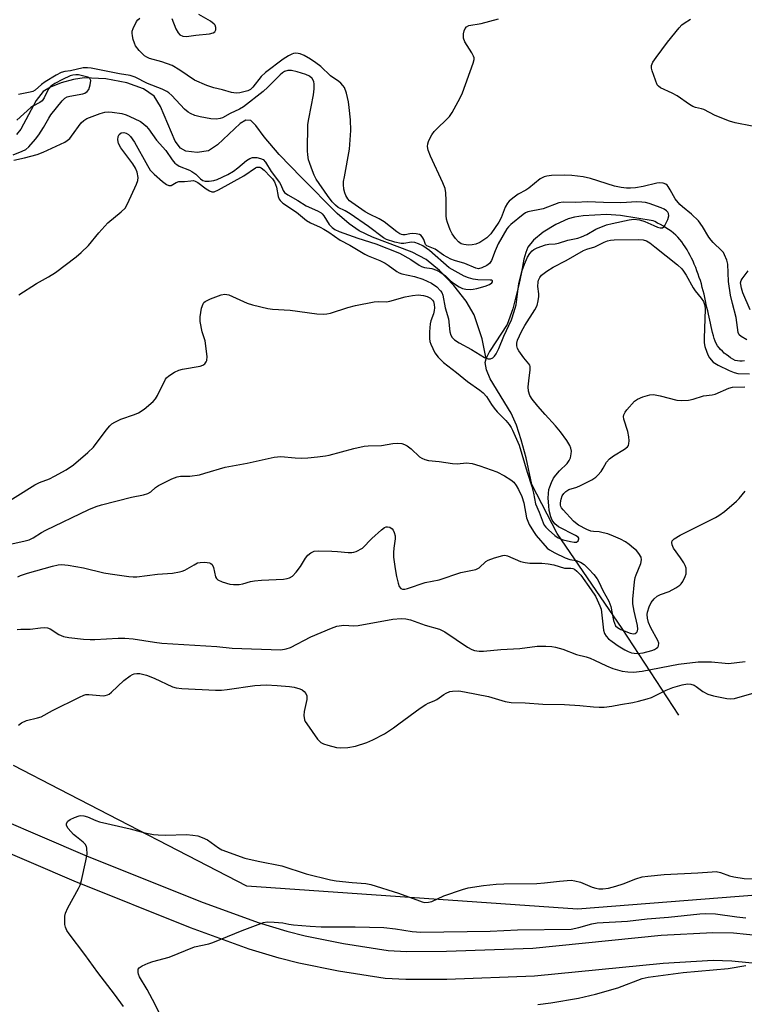
# Model space of a CAD drawing. Units: inches. Extents: x 1237769 to 1243769, y 557453 to 561453.
# Drawn here: x 1241055 to 1241272, y 560863 to 561158 of the extents above; entities that cross this region are included whole.
import ezdxf

# ---------------------------------------------------------------- set-up
doc = ezdxf.new("R2010")
doc.units = ezdxf.units.IN
doc.header["$MEASUREMENT"] = 0
for name, color, linetype in [('HYDRO-Single Line Stream', 4, 'Continuous'), ('NTRL-Trees', 3, 'Continuous'), ('TRANS-Non Street Sidewalk', 7, 'Continuous'), ('Undefined', 1, 'Continuous')]:
    doc.layers.add(name, color=color, linetype=linetype)

msp = doc.modelspace()

# ---------------------------------------------------------------- linework, layer by layer
at = {"layer": 'HYDRO-Single Line Stream'}
for points in [[(1241194.8, 561056.67), (1241193.57, 561062.69), (1241191.23, 561069.88), (1241188.84, 561073.91), (1241185.09, 561078.66), (1241180.84, 561083.09), (1241176.85, 561086.41), (1241172.65, 561088.62), (1241160.79, 561093.1), (1241156.74, 561095.02), (1241153.75, 561097.12), (1241150.2, 561100.18), (1241139.51, 561110.95), (1241132.88, 561117.87), (1241128.37, 561123.19), (1241125.84, 561126.55), (1241124.31, 561128.01), (1241122.89, 561128.11), (1241121.19, 561127.18), (1241114.37, 561120.75), (1241111.68, 561118.97), (1241108.28, 561118.52), (1241104.92, 561118.83), (1241103.28, 561119.78), (1241101.7, 561121.85), (1241097.28, 561132.25), (1241095.4, 561135.3), (1241092.25, 561137.5), (1241087.23, 561139.3), (1241080.94, 561140.49), (1241074.52, 561140.8), (1241071.27, 561140.35), (1241067.56, 561139.33), (1241064.4, 561138.04), (1241062.22, 561136.69), (1241060.14, 561134.08), (1241055.53, 561125.42), (1241054.27, 561123.82)], [(1241272.09, 561056.06), (1241271.41, 561056.04), (1241270.68, 561055.98), (1241270.01, 561056.06), (1241269.33, 561056.23), (1241268.59, 561056.56), (1241267.91, 561056.98), (1241267.27, 561057.44), (1241266.63, 561057.96), (1241265.99, 561058.43), (1241265.45, 561058.95), (1241264.9, 561059.47), (1241264.46, 561059.99), (1241264.05, 561060.61), (1241263.65, 561061.28), (1241263.35, 561061.99), (1241263.04, 561062.76), (1241262.78, 561063.62), (1241262.51, 561064.54), (1241262.3, 561065.45), (1241262.08, 561066.41), (1241261.87, 561067.32), (1241261.7, 561068.24), (1241261.49, 561069.15), (1241261.27, 561070.11), (1241261.06, 561071.07), (1241260.84, 561072.04), (1241260.63, 561073), (1241260.41, 561074.01), (1241260.19, 561075.02), (1241259.98, 561076.03), (1241259.71, 561077.04), (1241259.44, 561078.09), (1241259.18, 561079.11), (1241258.87, 561080.11), (1241258.56, 561081.07), (1241258.19, 561082.08), (1241257.83, 561083.08), (1241257.47, 561084.04), (1241257.06, 561085), (1241256.7, 561085.91), (1241256.24, 561086.82), (1241255.79, 561087.68), (1241255.34, 561088.53), (1241254.88, 561089.35), (1241254.33, 561090.2), (1241253.83, 561090.97), (1241253.28, 561091.73), (1241252.73, 561092.44), (1241252.14, 561093.1), (1241251.54, 561093.76), (1241250.85, 561094.33), (1241250.11, 561094.89), (1241249.38, 561095.41), (1241248.59, 561095.92), (1241247.81, 561096.43), (1241246.98, 561096.9), (1241246.09, 561097.36), (1241245.21, 561097.82), (1241244.77, 561098.05), (1241235.02, 561099.59), (1241230.74, 561099.91), (1241223.79, 561099.51), (1241221.22, 561099.13), (1241219.27, 561098.62), (1241215.59, 561096.95), (1241211.82, 561094.61), (1241208.97, 561092.25), (1241207.29, 561090.09), (1241206.63, 561088.51), (1241206.06, 561086.49), (1241205.31, 561082.66), (1241204.56, 561078.83), (1241202.78, 561071.71), (1241201.07, 561066.99), (1241195.77, 561058.85), (1241194.89, 561057.05), (1241194.8, 561056.67)], [(1241252.48, 560950.04), (1241235.5, 560975.93), (1241216, 561004.39), (1241208.48, 561019.08), (1241206.72, 561027.02), (1241205.3, 561032.47), (1241203.87, 561036.83), (1241202.29, 561040.43), (1241196.01, 561050.72), (1241194.87, 561053.38), (1241194.52, 561055.56), (1241194.8, 561056.67)]]:
    msp.add_lwpolyline(points, dxfattribs=at)
at = {"layer": 'NTRL-Trees'}
msp.add_lwpolyline([(1240969.1, 561255.11), (1241090.77, 561207.9), (1241171.26, 561198.78), (1241257.47, 561203.53), (1241395.51, 561190), (1241445.02, 561158.99), (1241453.73, 561115.26), (1241439.17, 561080.88), (1241401.27, 560957.99), (1241392.32, 560928.99), (1241382.55, 560920.55), (1241362.11, 560902.9), (1241222.06, 560891.92), (1241123.2, 560898.78), (1241067.22, 560927.71), (1241053.36, 560934.88)], dxfattribs=at)
at = {"layer": 'TRANS-Non Street Sidewalk'}
for points in [[(1241036.95, 560924.25, 0), (1241074.73, 560908.04, 0), (1241109.31, 560894.17, 0), (1241126.55, 560887.94, 0), (1241135.1, 560885.33, 0), (1241140.57, 560883.95, 0), (1241152.05, 560881.66, 0), (1241165.46, 560879.56, 0), (1241170.94, 560879.26, 0), (1241182.87, 560879.3, 0), (1241208.7, 560880.27, 0), (1241247.1, 560884.08, 0), (1241262.59, 560884.95, 0), (1241268.81, 560884.77, 0), (1241280.43, 560883.64, 0)], [(1241279.42, 560875.25, 0), (1241268.28, 560876.34, 0), (1241262.71, 560876.5, 0), (1241247.75, 560875.66, 0), (1241209.28, 560871.85, 0), (1241183.04, 560870.86, 0), (1241170.73, 560870.82, 0), (1241164.57, 560871.15, 0), (1241150.57, 560873.35, 0), (1241138.71, 560875.72, 0), (1241132.84, 560877.2, 0), (1241123.88, 560879.93, 0), (1241106.3, 560886.28, 0), (1241071.49, 560900.25, 0), (1241033.75, 560916.44, 0)]]:
    msp.add_polyline3d(points, dxfattribs=at)
at = {"layer": 'Undefined'}
for points, elevation in [([(1241100.68, 561158.62), (1241101.93, 561155.52), (1241102.58, 561154.27), (1241103.13, 561153.71), (1241104.05, 561153.31), (1241105.09, 561153.23), (1241107.86, 561153.63), (1241111.99, 561154.01), (1241113.04, 561154.28), (1241113.62, 561154.64), (1241113.91, 561155.19), (1241113.92, 561155.88), (1241113.7, 561156.55), (1241113.39, 561156.94), (1241112.31, 561157.76), (1241108.83, 561159.82)], 514), ([(1241054.95, 561075.83), (1241060.24, 561079.29), (1241063.8, 561081.27), (1241065.89, 561082.58), (1241072.04, 561087.2), (1241073.59, 561088.49), (1241075.79, 561090.65), (1241078.85, 561094.37), (1241081.55, 561097.44), (1241085.56, 561100.68), (1241086.74, 561101.85), (1241087.46, 561103.1), (1241090.13, 561109.01), (1241090.52, 561110.11), (1241090.61, 561110.96), (1241090.31, 561112.54), (1241089.81, 561113.81), (1241089, 561115.06), (1241085.5, 561119.91), (1241084.78, 561121.2), (1241084.55, 561122.26), (1241084.61, 561123.3), (1241084.98, 561123.9), (1241085.59, 561124.32), (1241086.31, 561124.46), (1241087.07, 561124.28), (1241087.76, 561123.82), (1241088.36, 561123.22), (1241089.58, 561121.57), (1241093.4, 561114.55), (1241094.26, 561113.2), (1241095.43, 561111.96), (1241097.97, 561109.82), (1241099.13, 561108.93), (1241099.83, 561108.59), (1241100.06, 561108.56), (1241100.48, 561108.64), (1241102, 561109.51), (1241102.77, 561109.79), (1241104.49, 561109.81), (1241106.41, 561110.02), (1241107.2, 561110.04), (1241107.73, 561109.91), (1241108.5, 561109.5), (1241111.04, 561107.56), (1241112, 561106.95), (1241112.7, 561106.71), (1241113.41, 561106.72), (1241114.67, 561107.25), (1241122.25, 561111.51), (1241125.73, 561113.86), (1241126.14, 561114.04), (1241126.57, 561114.12), (1241127.02, 561114.05), (1241127.46, 561113.84), (1241128.33, 561113.14), (1241130.25, 561111.23), (1241130.85, 561110.56), (1241131.44, 561109.67), (1241131.78, 561108.93), (1241132.02, 561108.08), (1241132.49, 561105.26), (1241132.82, 561104.53), (1241133.12, 561104.09), (1241133.94, 561103.35), (1241137.99, 561100.61), (1241141.01, 561098.08), (1241142.2, 561097.39), (1241145.07, 561096.11), (1241146.23, 561095.52), (1241147.65, 561094.63), (1241151.08, 561092.24), (1241154, 561090.69), (1241158.48, 561088.05), (1241159.49, 561087.56), (1241162.95, 561086.11), (1241164.51, 561085.32), (1241165.5, 561084.7), (1241168.04, 561082.83), (1241168.72, 561082.42), (1241169.55, 561082.15), (1241173.3, 561081.37), (1241175.87, 561080.58), (1241178.42, 561079.38), (1241180, 561078.26), (1241181.12, 561077.1), (1241181.48, 561076.53), (1241181.77, 561075.8), (1241182.55, 561071.92), (1241183.48, 561068.67), (1241183.86, 561064.73), (1241184.19, 561063.77), (1241184.58, 561063.12), (1241185.32, 561062.39), (1241186.65, 561061.47), (1241190.36, 561059.46), (1241194.23, 561057.11), (1241195.39, 561056.66), (1241196.08, 561056.71), (1241196.74, 561057), (1241197.32, 561057.5), (1241197.8, 561058.2), (1241198.6, 561059.75), (1241200.1, 561063.44), (1241202.33, 561068.35), (1241203.18, 561070.84), (1241203.73, 561072.81), (1241204.53, 561079.23), (1241205.55, 561083.14), (1241206.24, 561085.06), (1241207.15, 561087.14), (1241207.8, 561088.23), (1241208.54, 561089.02), (1241209.09, 561089.41), (1241210, 561089.88), (1241212.51, 561090.87), (1241213.53, 561091.07), (1241215.38, 561091.16), (1241216.39, 561091.3), (1241219.23, 561092.22), (1241222.23, 561092.84), (1241223.33, 561093.17), (1241224.93, 561093.89), (1241227.62, 561095.47), (1241230.76, 561096.83), (1241232.44, 561097.26), (1241237.54, 561098.33), (1241238.98, 561098.47), (1241240.7, 561098.31), (1241242.3, 561097.8), (1241244.93, 561096.57), (1241246.03, 561096.13), (1241246.84, 561095.91), (1241247.55, 561095.95), (1241247.91, 561096.22), (1241248.22, 561096.63), (1241249.11, 561098.43), (1241249.42, 561099.49), (1241249.34, 561100.21), (1241249.12, 561100.63), (1241248.76, 561101), (1241248.08, 561101.47), (1241247.18, 561101.93), (1241243.54, 561103.23), (1241242.43, 561103.5), (1241241.38, 561103.64), (1241239.74, 561103.69), (1241236.77, 561103.46), (1241234.86, 561103.42), (1241229.84, 561103.51), (1241225.1, 561103.69), (1241221.58, 561103.5), (1241217.85, 561103.58), (1241216.57, 561103.4), (1241211.83, 561101.65), (1241207.27, 561100.75), (1241206.53, 561100.4), (1241205.87, 561099.93), (1241202.14, 561096.93), (1241201.47, 561096.23), (1241200.99, 561095.58), (1241198.4, 561091.13), (1241197.44, 561089.03), (1241196.36, 561086.14), (1241195.8, 561085.24), (1241195, 561084.61), (1241193.5, 561083.89), (1241192.44, 561083.68), (1241191.64, 561083.81), (1241188.41, 561085.28), (1241185.29, 561086.12), (1241184.22, 561086.53), (1241182.04, 561087.73), (1241179.47, 561089.5), (1241177.02, 561090.5), (1241176.61, 561090.94), (1241176.1, 561092.47), (1241175.83, 561092.97), (1241175.29, 561093.6), (1241174.85, 561093.87), (1241173.83, 561094.12), (1241172.75, 561094.19), (1241171.91, 561094.12), (1241170.51, 561093.81), (1241169.89, 561093.77), (1241169.41, 561093.87), (1241168.93, 561094.08), (1241168.02, 561094.71), (1241164.28, 561097.7), (1241162.76, 561098.61), (1241159.9, 561099.96), (1241158.53, 561100.72), (1241154.55, 561103.48), (1241153.92, 561104.01), (1241153.36, 561104.61), (1241152.75, 561105.59), (1241152.44, 561106.39), (1241152.22, 561107.5), (1241152.09, 561108.92), (1241152.13, 561109.77), (1241152.34, 561111.2), (1241153.84, 561119.47), (1241154.25, 561125.06), (1241154.16, 561128.3), (1241153.83, 561131.91), (1241153.56, 561133.66), (1241152.95, 561136.25), (1241152.38, 561137.9), (1241151.91, 561138.58), (1241151.33, 561139.2), (1241150.69, 561139.72), (1241148.2, 561141.4), (1241145.34, 561144.18), (1241143.81, 561145.35), (1241142.2, 561146.43), (1241140.33, 561147.52), (1241139.09, 561148.03), (1241138.55, 561148.15), (1241137.69, 561148.18), (1241137.13, 561148.09), (1241136.61, 561147.91), (1241135.61, 561147.39), (1241134.01, 561146.37), (1241128.73, 561142.42), (1241127.47, 561141.18), (1241124.98, 561138), (1241124.21, 561137.31), (1241123.49, 561136.93), (1241122.7, 561136.69), (1241121.07, 561136.35), (1241119.97, 561136.26), (1241118.61, 561136.43), (1241115.91, 561137.19), (1241113.31, 561137.79), (1241111.15, 561138.54), (1241107.5, 561140.15), (1241103.15, 561143.09), (1241100.78, 561144.49), (1241097.75, 561145.61), (1241094.03, 561146.64), (1241093.26, 561146.99), (1241092.55, 561147.43), (1241091.9, 561147.98), (1241090.9, 561149.02), (1241089.86, 561150.38), (1241089.52, 561151.16), (1241089.18, 561152.27), (1241088.91, 561153.39), (1241088.81, 561154.22), (1241088.86, 561154.77), (1241089.11, 561155.6), (1241090.16, 561157.73), (1241090.5, 561158.2), (1241091.1, 561158.72)], 514), ([(1241272.78, 561062.39), (1241271.05, 561063.33), (1241270.49, 561063.88), (1241270.2, 561064.59), (1241269.62, 561069.07), (1241268.45, 561073.26), (1241267.86, 561075.8), (1241267.3, 561079.81), (1241267.06, 561085.04), (1241266.78, 561086.22), (1241266.11, 561087.87), (1241265.75, 561088.48), (1241265.27, 561089.06), (1241262.71, 561091.49), (1241262.07, 561092.21), (1241261.44, 561093.15), (1241259.55, 561096.33), (1241258.3, 561098.06), (1241256.26, 561099.99), (1241253.5, 561102.16), (1241252.7, 561102.92), (1241251.33, 561104.61), (1241249.86, 561107.34), (1241249.27, 561108.28), (1241248.93, 561108.69), (1241248.51, 561109.03), (1241247.79, 561109.3), (1241246.74, 561109.38), (1241245.89, 561109.29), (1241241.78, 561108.34), (1241239.43, 561107.92), (1241237.96, 561107.81), (1241236.79, 561107.82), (1241235.13, 561108.02), (1241233.21, 561108.42), (1241226.03, 561110.72), (1241223.83, 561111.22), (1241220.39, 561111.54), (1241218.09, 561111.64), (1241214.32, 561111.54), (1241212.97, 561111.39), (1241212.18, 561111.21), (1241210.96, 561110.62), (1241207.57, 561107.79), (1241206.68, 561107.22), (1241204.32, 561105.99), (1241202.71, 561104.83), (1241201.65, 561103.9), (1241201.14, 561103.26), (1241200.47, 561102.08), (1241199.22, 561098.87), (1241198.6, 561097.64), (1241196.21, 561094.1), (1241194.99, 561092.97), (1241192.9, 561091.56), (1241191.65, 561091.05), (1241190.61, 561090.78), (1241189.48, 561090.74), (1241188.07, 561090.89), (1241187.33, 561091.12), (1241186.5, 561091.68), (1241185.56, 561092.68), (1241184.64, 561094.09), (1241184.02, 561095.35), (1241183.23, 561097.49), (1241182.94, 561098.55), (1241182.77, 561099.62), (1241182.83, 561104.09), (1241182.68, 561106.35), (1241182.47, 561107.73), (1241181.84, 561109.36), (1241178.09, 561117.35), (1241177.4, 561119.19), (1241177.21, 561120.24), (1241177.32, 561121.03), (1241177.56, 561121.81), (1241178.09, 561123.09), (1241178.49, 561123.81), (1241179.26, 561124.73), (1241183.76, 561129.28), (1241184.57, 561130.46), (1241186.39, 561133.72), (1241187.19, 561135.25), (1241187.65, 561136.32), (1241190.93, 561145.21), (1241191.18, 561146.31), (1241191.16, 561146.8), (1241191.02, 561147.28), (1241190.5, 561148.31), (1241188.44, 561151.6), (1241188.02, 561152.66), (1241187.96, 561153.21), (1241188.02, 561154.05), (1241188.18, 561154.88), (1241188.45, 561155.63), (1241188.9, 561156.14), (1241189.63, 561156.47), (1241193.32, 561157.11), (1241198.45, 561158.51)], 516), ([(1241274.37, 561126.4), (1241269.28, 561127.31), (1241267.64, 561127.83), (1241263.3, 561129.54), (1241259.94, 561131.35), (1241259.25, 561131.57), (1241257.38, 561131.96), (1241256.6, 561132.24), (1241255.61, 561132.85), (1241251.98, 561135.43), (1241250.48, 561136.24), (1241246.97, 561137.83), (1241246.3, 561138.33), (1241245.98, 561138.77), (1241245.4, 561140.1), (1241244.43, 561142.91), (1241244.24, 561143.74), (1241244.27, 561144.53), (1241244.7, 561145.5), (1241245.6, 561146.93), (1241249.03, 561151.54), (1241252.54, 561155.82), (1241253.33, 561156.67), (1241253.99, 561157.22), (1241255.92, 561158.44)], 518), ([(1241053.26, 561117.81), (1241055.97, 561118.84), (1241057.02, 561119.41), (1241057.89, 561120.19), (1241059.88, 561122.43), (1241060.96, 561123.79), (1241062.31, 561125.97), (1241063.88, 561128.75), (1241064.51, 561129.7), (1241067.92, 561133.91), (1241068.72, 561134.72), (1241069.42, 561135.11), (1241070.19, 561135.34), (1241074.12, 561136.04), (1241074.65, 561136.25), (1241075.35, 561136.73), (1241075.87, 561137.37), (1241076.31, 561138.7), (1241076.45, 561140.02), (1241076.32, 561140.44), (1241076.18, 561140.62), (1241075.54, 561141), (1241074.74, 561141.27), (1241072.77, 561141.71), (1241071.95, 561141.77), (1241071.14, 561141.64), (1241070.33, 561141.39), (1241067.99, 561140.36), (1241065.66, 561139.14), (1241064.53, 561138.37), (1241063.86, 561137.53), (1241062.52, 561134.88), (1241061.87, 561133.94), (1241061.24, 561133.45), (1241059.14, 561132.33), (1241058.51, 561131.9), (1241054.29, 561128.18)], 510), ([(1241053.41, 561116.22), (1241056.61, 561116.89), (1241060.43, 561117.91), (1241062.18, 561118.59), (1241067.36, 561120.94), (1241068.7, 561121.6), (1241069.38, 561122.04), (1241070.16, 561122.71), (1241070.71, 561123.36), (1241073.57, 561127.32), (1241074.38, 561128.07), (1241075.28, 561128.61), (1241079.26, 561130.13), (1241080.64, 561130.51), (1241081.71, 561130.61), (1241082.82, 561130.59), (1241085.76, 561130.14), (1241087.03, 561129.73), (1241089.47, 561128.67), (1241091.3, 561127.73), (1241092.2, 561127.08), (1241093.02, 561126.35), (1241093.77, 561125.54), (1241096.16, 561122.16), (1241098.91, 561119.07), (1241100.77, 561116.28), (1241101.61, 561115.27), (1241102.19, 561114.83), (1241102.93, 561114.42), (1241106, 561113.19), (1241106.74, 561112.81), (1241107.92, 561111.95), (1241109.32, 561110.54), (1241109.96, 561110.07), (1241110.73, 561109.85), (1241111.86, 561109.86), (1241113.3, 561110.05), (1241114.28, 561110.34), (1241117.46, 561111.9), (1241119.15, 561112.85), (1241120.5, 561113.85), (1241123.08, 561116.07), (1241124.02, 561116.69), (1241124.81, 561116.97), (1241125.35, 561117.02), (1241126.19, 561116.94), (1241127.28, 561116.69), (1241128.01, 561116.36), (1241128.76, 561115.53), (1241130.46, 561112.81), (1241132.89, 561109.46), (1241133.3, 561108.74), (1241134, 561107.12), (1241134.47, 561106.49), (1241135.46, 561105.76), (1241138.45, 561104.05), (1241140.92, 561102.5), (1241144.35, 561100.99), (1241145.36, 561100.44), (1241145.75, 561100.11), (1241146.2, 561099.54), (1241147.77, 561096.89), (1241148.65, 561095.97), (1241149.48, 561095.41), (1241150.83, 561094.83), (1241156.38, 561092.86), (1241161.79, 561091.11), (1241168.82, 561088.37), (1241172.26, 561086.4), (1241174.69, 561084.71), (1241175.44, 561084.29), (1241176.36, 561084), (1241178.55, 561083.69), (1241179.89, 561083.24), (1241180.92, 561082.76), (1241182.58, 561081.58), (1241184.15, 561080.04), (1241185, 561079.34), (1241186.67, 561078.26), (1241187.68, 561077.78), (1241188.74, 561077.56), (1241190.12, 561077.46), (1241190.93, 561077.52), (1241191.96, 561077.73), (1241194.44, 561078.47), (1241195.73, 561078.99), (1241196.46, 561079.48), (1241196.66, 561079.78), (1241196.67, 561080.05), (1241196.41, 561080.21), (1241195.99, 561080.27), (1241192.32, 561080.36), (1241190.9, 561080.5), (1241189.54, 561080.9), (1241188.23, 561081.46), (1241183.7, 561083.97), (1241177.83, 561089.13), (1241175.87, 561090.54), (1241174.56, 561091.15), (1241173.46, 561091.51), (1241172.44, 561091.64), (1241170.16, 561091.21), (1241169.34, 561091.21), (1241167.4, 561091.64), (1241164.97, 561092.43), (1241164.05, 561092.97), (1241159.58, 561096.31), (1241154.05, 561100.09), (1241152.57, 561101), (1241150.53, 561102.04), (1241149.67, 561102.74), (1241148.68, 561103.72), (1241147.28, 561105.56), (1241143.93, 561110.46), (1241143.35, 561111.65), (1241142.48, 561113.82), (1241141.87, 561115.46), (1241141.64, 561116.31), (1241141.43, 561117.77), (1241141.36, 561118.93), (1241141.41, 561126.82), (1241141.67, 561128.56), (1241143.06, 561135.77), (1241143.27, 561137.52), (1241143.34, 561138.97), (1241143.22, 561139.78), (1241142.73, 561140.62), (1241141.87, 561141.31), (1241140.82, 561141.82), (1241138.24, 561142.59), (1241136.51, 561143), (1241135.4, 561143.01), (1241134.41, 561142.69), (1241133.8, 561142.31), (1241133.14, 561141.75), (1241129.4, 561137.99), (1241128.05, 561136.73), (1241122.15, 561132.16), (1241120.98, 561131.48), (1241118.14, 561130.18), (1241115.85, 561128.81), (1241115.18, 561128.61), (1241114.07, 561128.49), (1241112.36, 561128.6), (1241109.23, 561129.16), (1241107.55, 561129.58), (1241106.28, 561130.12), (1241105.57, 561130.56), (1241104.47, 561131.49), (1241100.68, 561135.53), (1241099.84, 561136.3), (1241099.24, 561136.73), (1241097.79, 561137.46), (1241093.42, 561139.15), (1241089.7, 561141.03), (1241088.2, 561141.48), (1241085.05, 561142.02), (1241076.54, 561143.76), (1241075.47, 561143.85), (1241074.22, 561143.78), (1241070.41, 561142.97), (1241068.66, 561142.72), (1241067.65, 561142.43), (1241066.1, 561141.63), (1241062.83, 561139.64), (1241061.75, 561138.83), (1241059.86, 561137.13), (1241059.16, 561136.77), (1241058.32, 561136.53), (1241054.86, 561135.86)], 512), ([(1241047.83, 561011.53), (1241059.77, 561018.99), (1241061.07, 561019.65), (1241064.06, 561020.8), (1241065.64, 561021.58), (1241069.09, 561023.47), (1241071.25, 561024.99), (1241075.54, 561028.61), (1241077.28, 561030.22), (1241081.07, 561035.32), (1241082.15, 561036.62), (1241082.76, 561037.18), (1241083.69, 561037.77), (1241085.48, 561038.61), (1241089.54, 561040), (1241090.78, 561040.57), (1241092.39, 561041.64), (1241095.11, 561043.88), (1241095.87, 561044.73), (1241096.46, 561045.69), (1241098.83, 561050.57), (1241099.17, 561051), (1241099.82, 561051.55), (1241101.53, 561052.66), (1241102.81, 561053.31), (1241103.87, 561053.59), (1241109.17, 561054.53), (1241109.95, 561054.77), (1241110.59, 561055.17), (1241111.02, 561055.77), (1241111.19, 561056.24), (1241111.26, 561057.37), (1241110.71, 561062.09), (1241109.81, 561064.8), (1241109.15, 561067.85), (1241109.16, 561069.27), (1241109.63, 561071.83), (1241110.08, 561073.15), (1241110.34, 561073.52), (1241110.71, 561073.86), (1241112.24, 561074.63), (1241115.52, 561075.9), (1241116.57, 561076.02), (1241117.81, 561075.82), (1241118.9, 561075.38), (1241123.21, 561073.35), (1241124.88, 561072.85), (1241129.41, 561071.74), (1241130.86, 561071.54), (1241136.16, 561071.25), (1241144.11, 561070.21), (1241146.08, 561070.08), (1241147.14, 561070.13), (1241148.15, 561070.34), (1241153.39, 561072.1), (1241155.72, 561072.65), (1241161.3, 561073.77), (1241162.68, 561073.85), (1241164.99, 561073.8), (1241165.96, 561073.91), (1241170.54, 561075.26), (1241172.7, 561075.7), (1241174.45, 561075.81), (1241176.05, 561075.67), (1241177.12, 561075.36), (1241178.13, 561074.83), (1241178.74, 561074.3), (1241178.97, 561073.89), (1241179.22, 561072.93), (1241179.29, 561072), (1241179.24, 561071.21), (1241179.05, 561070.17), (1241178.25, 561068.03), (1241178.05, 561067.18), (1241177.84, 561064.81), (1241177.81, 561062.73), (1241177.94, 561061.87), (1241178.19, 561061.05), (1241179.46, 561058.52), (1241180.45, 561057.16), (1241182.04, 561055.58), (1241185.93, 561052.64), (1241189.23, 561049.91), (1241192.91, 561047.34), (1241193.89, 561046.54), (1241194.83, 561045.43), (1241196.35, 561043.02), (1241197.15, 561041.91), (1241198.07, 561040.87), (1241200.71, 561038.19), (1241201.62, 561037.06), (1241202.27, 561036.09), (1241202.67, 561035.33), (1241204.62, 561030.86), (1241207.08, 561022.71), (1241208.47, 561018.49), (1241208.96, 561016.51), (1241209.54, 561013.31), (1241210.68, 561010.75), (1241211.81, 561007.63), (1241212.16, 561006.91), (1241212.61, 561006.27), (1241213.39, 561005.46), (1241215.32, 561003.83), (1241216.37, 561003.11), (1241217.81, 561002.51), (1241220.03, 561001.97), (1241221.09, 561001.79), (1241221.77, 561001.84), (1241222.29, 561002.2), (1241222.52, 561002.76), (1241222.5, 561002.95), (1241222.31, 561003.25), (1241221.52, 561003.78), (1241216.42, 561006.42), (1241215.37, 561007.31), (1241214.51, 561008.4), (1241214.09, 561009.4), (1241213.67, 561011.29), (1241213.5, 561012.68), (1241213.38, 561014.93), (1241213.39, 561016.39), (1241213.55, 561017.56), (1241213.78, 561018.39), (1241214.31, 561019.7), (1241214.96, 561020.95), (1241215.6, 561021.84), (1241216.77, 561023.15), (1241219, 561025.39), (1241219.66, 561026.28), (1241219.97, 561027.08), (1241220.21, 561028.23), (1241220.28, 561029.09), (1241220.16, 561029.92), (1241219.82, 561030.71), (1241218.9, 561032.24), (1241216.98, 561034.88), (1241215.56, 561036.61), (1241212.39, 561040.02), (1241210.2, 561042.53), (1241208.57, 561044.62), (1241207.87, 561045.72), (1241207.44, 561046.96), (1241207.36, 561048.34), (1241207.5, 561050.08), (1241207.96, 561053.39), (1241207.95, 561054.36), (1241207.8, 561054.78), (1241207.52, 561055.23), (1241206.08, 561056.98), (1241204.56, 561059.09), (1241204.16, 561059.83), (1241203.96, 561060.58), (1241203.94, 561061.35), (1241204.15, 561062.29), (1241205.34, 561064.92), (1241206.32, 561066.7), (1241209.35, 561071.4), (1241209.99, 561072.69), (1241210.35, 561074.01), (1241210.54, 561075.36), (1241210.51, 561076.16), (1241210.24, 561078.32), (1241210.31, 561079.73), (1241210.46, 561080.27), (1241210.83, 561081.02), (1241211.34, 561081.7), (1241211.75, 561082.07), (1241212.9, 561082.89), (1241214.84, 561084.1), (1241218.75, 561086.12), (1241223.88, 561089.13), (1241224.92, 561089.57), (1241227.28, 561090.23), (1241230.13, 561091.66), (1241231.1, 561092.05), (1241231.95, 561092.25), (1241233.12, 561092.37), (1241240.25, 561092.39), (1241241.72, 561092.3), (1241242.77, 561091.98), (1241243.71, 561091.41), (1241245.28, 561090.22), (1241252.03, 561084.82), (1241253.31, 561083.65), (1241253.86, 561082.97), (1241254.66, 561081.72), (1241256.7, 561077.94), (1241257.33, 561077.08), (1241259.16, 561074.86), (1241259.8, 561073.88), (1241260.2, 561072.66), (1241260.31, 561071.58), (1241259.97, 561062.9), (1241260.02, 561061.49), (1241260.26, 561060.37), (1241260.8, 561058.72), (1241261.23, 561057.65), (1241261.64, 561056.94), (1241262.7, 561055.73), (1241264.17, 561054.77), (1241267.45, 561053.15), (1241269.02, 561052.58), (1241270.09, 561052.32), (1241273.62, 561052.16)], 516), ([(1241273.77, 561071.33), (1241271.56, 561076.45), (1241271.16, 561077.84), (1241270.95, 561078.95), (1241270.93, 561079.49), (1241271.1, 561080.18), (1241271.35, 561080.62), (1241273.21, 561083.08)], 518), ([(1241238.9, 561000), (1241237.61, 561001.08), (1241236.49, 561001.85), (1241235.02, 561002.67), (1241232.86, 561003.63), (1241231.22, 561004.26), (1241229.79, 561004.63), (1241228.63, 561004.84), (1241226.88, 561004.94), (1241226.11, 561005.08), (1241224.95, 561005.6), (1241222.43, 561006.92), (1241221.51, 561007.56), (1241220.88, 561008.12), (1241217.77, 561011.5), (1241217.33, 561012.11), (1241217.14, 561012.52), (1241217.04, 561012.92), (1241217.01, 561013.59), (1241217.18, 561014.65), (1241217.53, 561015.67), (1241217.99, 561016.37), (1241218.59, 561016.98), (1241219.55, 561017.58), (1241221.95, 561018.29), (1241223.01, 561018.73), (1241226.36, 561020.49), (1241227.58, 561021.25), (1241228.23, 561021.83), (1241229.17, 561022.97), (1241229.83, 561023.95), (1241230.8, 561025.71), (1241231.72, 561026.79), (1241232.84, 561027.64), (1241236.19, 561029.61), (1241237.06, 561030.33), (1241237.34, 561030.78), (1241237.48, 561031.29), (1241237.53, 561032.13), (1241237.47, 561033.29), (1241237.14, 561034.92), (1241235.99, 561038.62), (1241235.92, 561039.42), (1241236.01, 561039.96), (1241236.35, 561040.7), (1241236.84, 561041.4), (1241239.14, 561044), (1241240.06, 561044.63), (1241241.63, 561045.27), (1241243.8, 561045.94), (1241244.9, 561045.99), (1241246.89, 561045.6), (1241251.88, 561044.28), (1241253.31, 561044.19), (1241255.33, 561044.31), (1241256.74, 561044.59), (1241259.77, 561045.61), (1241262.44, 561045.92), (1241263.28, 561046.11), (1241267.35, 561047.89), (1241268.45, 561048.24), (1241272.18, 561048.34)], 518), ([(1241049.65, 561000.63), (1241056.47, 561002.07), (1241058.06, 561002.53), (1241059.2, 561003.09), (1241061.69, 561004.68), (1241062.98, 561005.38), (1241075.83, 561011.53), (1241078.03, 561012.43), (1241079.65, 561012.94), (1241088.68, 561015.22), (1241092.28, 561015.99), (1241093.53, 561016.38), (1241094.43, 561016.86), (1241095.79, 561018.13), (1241096.74, 561018.76), (1241100.67, 561020.74), (1241102.29, 561021.38), (1241103.29, 561021.52), (1241106.06, 561021.54), (1241108.95, 561021.98), (1241110.64, 561022.41), (1241116.72, 561024.23), (1241123.25, 561025.48), (1241131.29, 561027.29), (1241133.37, 561027.43), (1241137.62, 561027.01), (1241139.39, 561026.96), (1241141.37, 561027.03), (1241144.33, 561027.34), (1241146.69, 561027.63), (1241147.84, 561027.86), (1241155.2, 561029.82), (1241158.31, 561030.55), (1241159.45, 561030.65), (1241163.45, 561030.77), (1241166.84, 561031.36), (1241168.21, 561031.48), (1241169.52, 561031.35), (1241170.33, 561031.03), (1241171.11, 561030.6), (1241172.31, 561029.73), (1241174.8, 561027.36), (1241175.5, 561026.9), (1241176.47, 561026.5), (1241177.5, 561026.25), (1241180.7, 561025.94), (1241184.73, 561025.32), (1241186.12, 561025.29), (1241188.88, 561025.57), (1241190.6, 561025.31), (1241192.89, 561024.66), (1241197.96, 561022.83), (1241200.25, 561021.67), (1241202.19, 561020.5), (1241203.04, 561019.73), (1241203.76, 561018.81), (1241204.46, 561017.55), (1241205.45, 561015.43), (1241206.03, 561013.56), (1241206.88, 561009.12), (1241207.21, 561008.09), (1241207.69, 561007.05), (1241208.9, 561004.98), (1241209.72, 561003.76), (1241212.99, 561000)], 518), ([(1241250.82, 561000), (1241250.45, 561001.02), (1241250.36, 561001.66), (1241250.47, 561002.21), (1241250.99, 561002.75), (1241252.86, 561003.89), (1241263.45, 561009.19), (1241264.45, 561009.76), (1241266.08, 561011.02), (1241269.7, 561014.04), (1241270.49, 561014.87), (1241272.24, 561017.05)], 520), ([(1241157.74, 561000), (1241160.58, 561002.87), (1241163.46, 561005.47), (1241164.39, 561006.16), (1241164.88, 561006.38), (1241165.29, 561006.43), (1241165.94, 561006.29), (1241166.61, 561005.83), (1241166.97, 561005.41), (1241167.28, 561004.7), (1241167.5, 561003.65), (1241167.53, 561002.81), (1241167.11, 561000)], 520), ([(1241054.62, 560991.41), (1241055.39, 560991.77), (1241057.54, 560992.48), (1241065.04, 560994.64), (1241066.66, 560994.99), (1241067.75, 560995.06), (1241069.71, 560994.9), (1241074.32, 560994.1), (1241080.41, 560992.62), (1241082.24, 560992.27), (1241087.81, 560991.48), (1241089.16, 560991.37), (1241090.23, 560991.38), (1241096.45, 560992.24), (1241100.87, 560992.53), (1241103.06, 560992.87), (1241103.85, 560993.07), (1241104.63, 560993.4), (1241107.39, 560995.05), (1241108.42, 560995.56), (1241109.23, 560995.74), (1241110.63, 560995.76), (1241111.97, 560995.6), (1241112.43, 560995.44), (1241112.77, 560995.14), (1241113.16, 560994.19), (1241113.83, 560991.42), (1241114.06, 560990.95), (1241114.52, 560990.49), (1241115.8, 560989.91), (1241118.05, 560989.24), (1241119.17, 560989.09), (1241120.83, 560989.12), (1241121.92, 560989.29), (1241124.25, 560990), (1241125.42, 560990.22), (1241127.51, 560990.41), (1241134.1, 560990.74), (1241135.24, 560990.89), (1241135.95, 560991.11), (1241136.78, 560991.61), (1241137.94, 560992.86), (1241139.17, 560994.47), (1241140.75, 560996.96), (1241141.45, 560997.89), (1241142.33, 560998.6), (1241143.33, 560999.08), (1241144.74, 560999.23), (1241148.57, 560999.12), (1241150.32, 560999.03), (1241153.48, 560998.72), (1241154.61, 560998.7), (1241155.17, 560998.79), (1241155.83, 560999.02), (1241157.74, 561000)], 520), ([(1241167.11, 561000), (1241167.01, 560998.74), (1241167.08, 560997.28), (1241167.53, 560993.82), (1241167.98, 560991.53), (1241168.43, 560989.53), (1241168.79, 560988.49), (1241169.21, 560987.97), (1241169.75, 560987.77), (1241170.43, 560987.77), (1241171.26, 560987.96), (1241176.55, 560989.73), (1241180.73, 560990.51), (1241187.17, 560992.68), (1241191.67, 560993.59), (1241192.65, 560994.1), (1241194.69, 560995.97), (1241195.33, 560996.4), (1241197.24, 560997.14), (1241199.79, 560997.83), (1241200.34, 560997.86), (1241201.15, 560997.7), (1241205.06, 560996.03), (1241206.44, 560995.67), (1241207.88, 560995.49), (1241211.43, 560995.46), (1241213.37, 560995.3), (1241215, 560995.03), (1241218.24, 560994.03), (1241219.01, 560993.97), (1241220.14, 560994.04), (1241220.73, 560993.92), (1241221.22, 560993.67), (1241221.89, 560993.16), (1241223.1, 560991.87), (1241226.22, 560987.52), (1241227.49, 560985.58), (1241228.04, 560984.56), (1241228.83, 560982.75), (1241229.17, 560981.71), (1241229.92, 560975.45), (1241230.19, 560974.44), (1241230.66, 560973.64), (1241231.38, 560972.88), (1241232.47, 560972.03), (1241234.31, 560970.75), (1241236.27, 560969.53), (1241237.23, 560969.06), (1241238.24, 560968.69), (1241239.02, 560968.54), (1241240.1, 560968.49), (1241241.77, 560968.65), (1241244.38, 560969.33), (1241245.14, 560969.66), (1241245.79, 560970.06), (1241246.14, 560970.39), (1241246.36, 560970.8), (1241246.41, 560971.58), (1241246.19, 560972.36), (1241244.05, 560976.12), (1241243.38, 560977.74), (1241243.01, 560979.07), (1241242.92, 560980.09), (1241243.03, 560980.87), (1241243.56, 560982.44), (1241244.17, 560983.69), (1241245.06, 560984.84), (1241245.92, 560985.58), (1241246.97, 560986.09), (1241249.5, 560987.07), (1241251.53, 560988.16), (1241252.72, 560988.93), (1241253.14, 560989.31), (1241253.64, 560989.97), (1241254.35, 560991.51), (1241254.58, 560992.33), (1241254.66, 560993.17), (1241254.58, 560994.01), (1241254.34, 560994.82), (1241253.93, 560995.58), (1241252.97, 560997.06), (1241250.82, 561000)], 520), ([(1241212.99, 561000), (1241213.71, 560999.49), (1241215.31, 560998.58), (1241218.46, 560997.06), (1241219.83, 560996.57), (1241221.73, 560996.28), (1241222.96, 560995.84), (1241224.08, 560995.09), (1241225.52, 560993.75), (1241227.04, 560992.13), (1241227.99, 560990.82), (1241228.51, 560989.87), (1241229.7, 560987.34), (1241231.47, 560984.15), (1241232.05, 560982.52), (1241232.91, 560978.33), (1241233.15, 560977.53), (1241233.49, 560976.79), (1241234.04, 560976.2), (1241235.03, 560975.61), (1241237.88, 560974.56), (1241238.89, 560974.36), (1241239.34, 560974.44), (1241239.87, 560974.83), (1241240.07, 560975.23), (1241240.13, 560975.73), (1241240.02, 560976.83), (1241239.06, 560981.11), (1241238.69, 560983.37), (1241238.69, 560984.72), (1241239.21, 560989.88), (1241239.41, 560991.22), (1241239.62, 560992.02), (1241241.06, 560995.44), (1241241.29, 560996.48), (1241241.11, 560997.28), (1241240.5, 560998.39), (1241239.74, 560999.28), (1241238.9, 561000)], 518), ([(1241054.43, 560975.63), (1241055.56, 560975.73), (1241058.3, 560975.78), (1241061.41, 560976.19), (1241062.53, 560976.25), (1241063.54, 560976.11), (1241064.27, 560975.84), (1241066.87, 560974.18), (1241068.3, 560973.56), (1241069.86, 560973.25), (1241074.3, 560972.76), (1241076.24, 560972.63), (1241077.72, 560972.62), (1241084.7, 560973.09), (1241086.65, 560973.09), (1241089.16, 560972.81), (1241095.57, 560971.81), (1241097.7, 560971.57), (1241114.23, 560970.56), (1241118.73, 560970.01), (1241133.29, 560969.59), (1241134.93, 560969.84), (1241136.25, 560970.25), (1241142.31, 560973.46), (1241148.47, 560976.03), (1241150.11, 560976.62), (1241152.16, 560976.96), (1241155.16, 560976.78), (1241156.46, 560976.85), (1241166.86, 560978.73), (1241169.39, 560978.95), (1241170.77, 560978.83), (1241172.14, 560978.56), (1241176.53, 560976.91), (1241180.85, 560975.75), (1241182.36, 560974.91), (1241189.23, 560970.39), (1241190.53, 560969.66), (1241191.32, 560969.36), (1241192.64, 560969.16), (1241194, 560969.13), (1241199.17, 560969.64), (1241204.89, 560970), (1241210, 560970.61), (1241212.64, 560970.68), (1241214.39, 560970.6), (1241215.5, 560970.37), (1241217.7, 560969.74), (1241221.82, 560968.14), (1241224.66, 560967.44), (1241225.92, 560967.03), (1241227.18, 560966.49), (1241230.74, 560964.72), (1241232.67, 560963.98), (1241235.51, 560963.2), (1241237.19, 560962.93), (1241238.86, 560962.89), (1241241.48, 560963.17), (1241252.37, 560965.22), (1241258.2, 560965.92), (1241262.19, 560965.97), (1241266.26, 560965.52), (1241267.27, 560965.48), (1241272.27, 560966.05)], 522), ([(1241054.82, 560947.02), (1241055.73, 560947.67), (1241057.23, 560948.4), (1241060.52, 560949.19), (1241061.58, 560949.53), (1241065.05, 560951.39), (1241073.07, 560955.42), (1241074.42, 560956.01), (1241074.97, 560956.16), (1241075.83, 560956.21), (1241080.24, 560955.83), (1241080.81, 560955.88), (1241081.48, 560956.08), (1241081.93, 560956.33), (1241082.62, 560956.87), (1241086.31, 560960.4), (1241088.21, 560961.78), (1241088.97, 560962.19), (1241089.49, 560962.36), (1241090.29, 560962.45), (1241091.11, 560962.43), (1241093.18, 560961.99), (1241095.47, 560961.12), (1241100.92, 560958.46), (1241101.99, 560958.17), (1241103.72, 560957.96), (1241113.74, 560957.48), (1241115.59, 560957.46), (1241117.31, 560957.63), (1241125.51, 560958.84), (1241128.99, 560959.05), (1241132.2, 560958.9), (1241135.93, 560958.56), (1241137.35, 560958.34), (1241138.98, 560957.92), (1241139.73, 560957.58), (1241140.32, 560957.08), (1241140.8, 560956.46), (1241141.11, 560955.78), (1241141.11, 560954.71), (1241140.33, 560951.06), (1241140.21, 560949.94), (1241140.42, 560948.62), (1241140.64, 560948.11), (1241141.1, 560947.36), (1241144.35, 560942.83), (1241144.9, 560942.18), (1241145.32, 560941.82), (1241146.06, 560941.44), (1241147.43, 560940.99), (1241149.97, 560940.32), (1241151.11, 560940.17), (1241153.39, 560940.33), (1241155.66, 560940.68), (1241159.02, 560941.78), (1241160.91, 560942.61), (1241164.32, 560944.43), (1241167, 560946.18), (1241168.69, 560947.35), (1241175.03, 560952.07), (1241176.69, 560953.21), (1241177.43, 560953.61), (1241179.23, 560954.31), (1241179.97, 560954.68), (1241182.06, 560956.19), (1241182.81, 560956.63), (1241183.9, 560957.05), (1241184.7, 560957.2), (1241186.58, 560957.24), (1241188.28, 560956.99), (1241195.48, 560955.58), (1241200.51, 560954.13), (1241202.24, 560953.8), (1241206.4, 560953.66), (1241211.71, 560953.32), (1241218.17, 560953.21), (1241222.76, 560952.92), (1241226.87, 560952.46), (1241228.6, 560952.34), (1241230.05, 560952.43), (1241232.36, 560952.72), (1241234.93, 560953.23), (1241238.71, 560953.77), (1241240.4, 560954.16), (1241242.92, 560954.86), (1241244.28, 560955.33), (1241248.66, 560957.44), (1241250.67, 560958.28), (1241253.38, 560959.06), (1241255.01, 560959.33), (1241256.06, 560959.28), (1241257, 560958.97), (1241257.66, 560958.59), (1241259.59, 560957.08), (1241261.13, 560956.28), (1241262.82, 560955.82), (1241266.83, 560954.98), (1241267.95, 560954.91), (1241269.05, 560955.03), (1241275.63, 560956.89)], 524), ([(1241086.28, 560862.74), (1241083.54, 560866.43), (1241078.53, 560872.91), (1241074.64, 560878.37), (1241069.96, 560884.53), (1241069.31, 560885.52), (1241068.89, 560886.55), (1241068.73, 560887.34), (1241068.66, 560888.41), (1241068.72, 560889.83), (1241068.86, 560890.66), (1241069.55, 560892.26), (1241072.77, 560898.1), (1241073.25, 560899.12), (1241073.67, 560900.53), (1241074.98, 560906.33), (1241075.34, 560908.38), (1241075.3, 560910.13), (1241075.16, 560910.68), (1241074.74, 560911.41), (1241074.16, 560912.01), (1241072.15, 560913.55), (1241071.29, 560914.31), (1241069.74, 560916.03), (1241069.21, 560916.92), (1241069.16, 560917.15), (1241069.23, 560917.59), (1241069.61, 560918.21), (1241070.27, 560918.72), (1241071.6, 560919.39), (1241072.99, 560919.89), (1241073.52, 560919.94), (1241074.38, 560919.84), (1241075.51, 560919.51), (1241077.95, 560918.41), (1241079.07, 560918.05), (1241088.23, 560915.98), (1241092.63, 560914.73), (1241095.21, 560914.24), (1241096.61, 560914.14), (1241098.85, 560914.11), (1241105.11, 560914.26), (1241107.03, 560914.11), (1241108.47, 560913.86), (1241109.82, 560913.39), (1241111.38, 560912.65), (1241114.71, 560910.29), (1241115.71, 560909.7), (1241122.53, 560907.21), (1241126.6, 560906.27), (1241133.67, 560904.85), (1241140.91, 560902.52), (1241148.15, 560900.68), (1241149.9, 560900.4), (1241154.65, 560899.89), (1241158.72, 560899.63), (1241160.29, 560899.34), (1241168.59, 560896.72), (1241174.83, 560894.36), (1241175.65, 560894.09), (1241176.46, 560893.95), (1241177.52, 560893.99), (1241178.55, 560894.2), (1241182.12, 560895.91), (1241187.67, 560897.79), (1241189.35, 560898.29), (1241193.99, 560899.02), (1241197.76, 560899.36), (1241200.09, 560899.47), (1241209.93, 560899.59), (1241212.22, 560899.76), (1241216.73, 560900.32), (1241220.17, 560900.55), (1241221.31, 560900.42), (1241223.01, 560899.99), (1241226.53, 560898.54), (1241227.63, 560898.17), (1241228.5, 560898.02), (1241229.67, 560897.96), (1241231.39, 560898.2), (1241233.61, 560898.79), (1241235.76, 560899.49), (1241239.56, 560900.97), (1241241.46, 560901.56), (1241243.17, 560901.82), (1241248.07, 560902.32), (1241258.14, 560902.76), (1241262.44, 560903.13), (1241263.58, 560903.14), (1241264.94, 560902.89), (1241267.56, 560901.89), (1241268.92, 560901.55), (1241271.96, 560901.11), (1241274.77, 560900.95)], 526), ([(1241098.94, 560857.03), (1241094.96, 560864.85), (1241093.3, 560867.82), (1241091.06, 560871.6), (1241090.73, 560872.4), (1241090.6, 560872.94), (1241090.6, 560873.7), (1241090.67, 560873.92), (1241090.95, 560874.29), (1241091.82, 560874.89), (1241093.61, 560875.77), (1241095.03, 560876.22), (1241099.95, 560877.49), (1241107.47, 560880.58), (1241111.83, 560881.56), (1241112.95, 560881.9), (1241121.74, 560885.5), (1241128.15, 560887.87), (1241129.29, 560888.1), (1241131.34, 560888.03), (1241133.98, 560887.77), (1241135.77, 560887.42), (1241137.14, 560887.26), (1241142.1, 560886.82), (1241145.37, 560886.65), (1241155.54, 560886.63), (1241164.15, 560886.41), (1241167.63, 560886.04), (1241172.64, 560885.19), (1241175.22, 560885.03), (1241195.95, 560885.31), (1241204.19, 560885.7), (1241220.21, 560885.89), (1241222.5, 560886.37), (1241226.38, 560887.53), (1241227.97, 560887.81), (1241237.09, 560888.32), (1241243, 560889.06), (1241249.32, 560889.55), (1241258.73, 560890.54), (1241260.46, 560890.59), (1241263.42, 560890.46), (1241269.78, 560889.59), (1241272.48, 560889.31)], 528), ([(1241210.24, 560863.36), (1241214.17, 560863.84), (1241222.45, 560865.28), (1241227.51, 560866.46), (1241234.22, 560868.33), (1241241.47, 560871.1), (1241243.22, 560871.57), (1241253.76, 560872.97), (1241267.16, 560874.18), (1241272.46, 560874.99)], 530)]:
    msp.add_lwpolyline(points, dxfattribs=dict(at, elevation=elevation))

doc.saveas('drawing.dxf')
